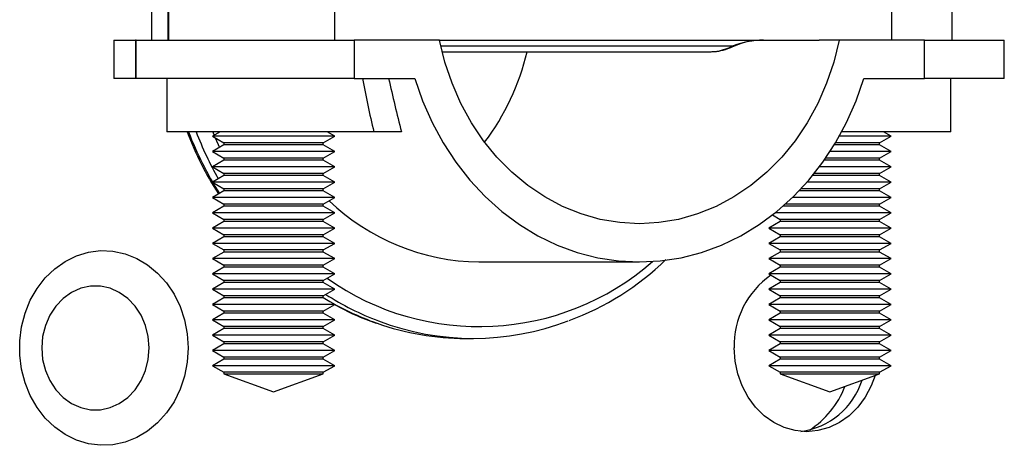
# Model space of a CAD drawing. Extents: x 2 to 107, y 2 to 78.
# Drawn here: x 89 to 91, y 8 to 9 of the extents above; entities that cross this region are included whole.
import ezdxf

# ---------------------------------------------------------------- set-up
doc = ezdxf.new("R2010")
doc.units = 0
doc.header["$MEASUREMENT"] = 0
doc.linetypes.add('SLD-SOLID', pattern=[0])
doc.layers.get('0').update_dxf_attribs({"linetype": 'CONTINUOUS'})

msp = doc.modelspace()

# ---------------------------------------------------------------- linework, layer by layer
at = {"color": 7, "linetype": 'SLD-SOLID'}
for p, q in [((89.46805, 8.60288), (89.46805, 8.56288)), ((89.48936, 8.60288), (89.48936, 8.56288)), ((89.49036, 8.60288), (89.49036, 8.56288)), ((89.70755, 8.60288), (89.70755, 8.56288)), ((90.43675, 8.60288), (90.43675, 8.56288)), ((90.51625, 8.56288), (90.51625, 8.60288)), ((89.41905, 8.56288), (89.41905, 8.51288)), ((89.41905, 8.56288), (89.44706, 8.56288)), ((89.44706, 8.56288), (89.44706, 8.51288)), ((89.44806, 8.56288), (89.44706, 8.56288)), ((89.44806, 8.51288), (89.44806, 8.56288)), ((89.44806, 8.56288), (89.73355, 8.56288)), ((89.73355, 8.56288), (89.73355, 8.51288)), ((89.84528, 8.56288), (89.73355, 8.56288)), ((89.84528, 8.56288), (90.34235, 8.56288)), ((90.36835, 8.56288), (90.34235, 8.56288)), ((90.48007, 8.56288), (90.36835, 8.56288)), ((90.48007, 8.51288), (90.48007, 8.56288)), ((90.48007, 8.56288), (90.58457, 8.56288)), ((90.58457, 8.51288), (90.58457, 8.56288)), ((89.84865, 8.54782), (90.20103, 8.54782)), ((90.22387, 8.55288), (90.2298, 8.55538)), ((90.22643, 8.5534), (90.23236, 8.55581)), ((89.44706, 8.51288), (89.41905, 8.51288)), ((89.44806, 8.51288), (89.44706, 8.51288)), ((89.73355, 8.51288), (89.44806, 8.51288)), ((89.48805, 8.51288), (89.48805, 8.44288)), ((89.73355, 8.51288), (89.81287, 8.51288)), ((90.40075, 8.51288), (90.48007, 8.51288)), ((90.58457, 8.51288), (90.48007, 8.51288)), ((90.51457, 8.44288), (90.51457, 8.51288)), ((89.75924, 8.44288), (89.48805, 8.44288)), ((89.55791, 8.44288), (89.54805, 8.43719)), ((89.70805, 8.43719), (89.6982, 8.44288)), ((89.79542, 8.44288), (89.75924, 8.44288)), ((90.51457, 8.44288), (90.37162, 8.44288)), ((90.43625, 8.43719), (90.4264, 8.44288)), ((89.54805, 8.43719), (89.56305, 8.42853)), ((89.66805, 8.43719), (89.54805, 8.43719)), ((89.70805, 8.43719), (89.66805, 8.43719)), ((89.69305, 8.42853), (89.70805, 8.43719)), ((90.39625, 8.43719), (90.3685, 8.43719)), ((90.43625, 8.43719), (90.39625, 8.43719)), ((90.42125, 8.42853), (90.43625, 8.43719)), ((89.56305, 8.42585), (89.54805, 8.41719)), ((89.54805, 8.41719), (89.56305, 8.40853)), ((89.66805, 8.41719), (89.54805, 8.41719)), ((89.56305, 8.42853), (89.56305, 8.42585)), ((89.66055, 8.42853), (89.56305, 8.42853)), ((89.66055, 8.42585), (89.56305, 8.42585)), ((89.69305, 8.42853), (89.66055, 8.42853)), ((89.69305, 8.42585), (89.66055, 8.42585)), ((89.70805, 8.41719), (89.66805, 8.41719)), ((89.69305, 8.42585), (89.69305, 8.42853)), ((89.70805, 8.41719), (89.69305, 8.42585)), ((89.69305, 8.40853), (89.70805, 8.41719)), ((90.39625, 8.41719), (90.35643, 8.41719)), ((90.38875, 8.42585), (90.36187, 8.42585)), ((90.38875, 8.42853), (90.36349, 8.42853)), ((90.42125, 8.42853), (90.38875, 8.42853)), ((90.42125, 8.42585), (90.38875, 8.42585)), ((90.43625, 8.41719), (90.39625, 8.41719)), ((90.42125, 8.42585), (90.42125, 8.42853)), ((90.43625, 8.41719), (90.42125, 8.42585)), ((90.42125, 8.40853), (90.43625, 8.41719)), ((89.56305, 8.40585), (89.54805, 8.39719)), ((89.56305, 8.40853), (89.56305, 8.40585)), ((89.66055, 8.40853), (89.56305, 8.40853)), ((89.66055, 8.40585), (89.56305, 8.40585)), ((89.69305, 8.40853), (89.66055, 8.40853)), ((89.69305, 8.40585), (89.66055, 8.40585)), ((89.69305, 8.40585), (89.69305, 8.40853)), ((89.70805, 8.39719), (89.69305, 8.40585)), ((90.38875, 8.40585), (90.34877, 8.40585)), ((90.38875, 8.40853), (90.35064, 8.40853)), ((90.42125, 8.40853), (90.38875, 8.40853)), ((90.42125, 8.40585), (90.38875, 8.40585)), ((90.42125, 8.40585), (90.42125, 8.40853)), ((90.43625, 8.39719), (90.42125, 8.40585)), ((89.54805, 8.39719), (89.56305, 8.38853)), ((89.66805, 8.39719), (89.54805, 8.39719)), ((89.70805, 8.39719), (89.66805, 8.39719)), ((89.69305, 8.38853), (89.70805, 8.39719)), ((90.39625, 8.39719), (90.34248, 8.39719)), ((90.43625, 8.39719), (90.39625, 8.39719)), ((90.42125, 8.38853), (90.43625, 8.39719)), ((89.56305, 8.38585), (89.54805, 8.37719)), ((89.56305, 8.38853), (89.56305, 8.38585)), ((89.66055, 8.38853), (89.56305, 8.38853)), ((89.66055, 8.38585), (89.56305, 8.38585)), ((89.69305, 8.38853), (89.66055, 8.38853)), ((89.69305, 8.38585), (89.66055, 8.38585)), ((89.69305, 8.38585), (89.69305, 8.38853)), ((89.70805, 8.37719), (89.69305, 8.38585)), ((90.38875, 8.38585), (90.3336, 8.38585)), ((90.38875, 8.38853), (90.33577, 8.38853)), ((90.42125, 8.38853), (90.38875, 8.38853)), ((90.42125, 8.38585), (90.38875, 8.38585)), ((90.42125, 8.38585), (90.42125, 8.38853)), ((90.43625, 8.37719), (90.42125, 8.38585)), ((89.54805, 8.37719), (89.56305, 8.36853)), ((89.66805, 8.37719), (89.54805, 8.37719)), ((89.56305, 8.36585), (89.54805, 8.35719)), ((89.56305, 8.36853), (89.56305, 8.36585)), ((89.66055, 8.36853), (89.56305, 8.36853)), ((89.66055, 8.36585), (89.56305, 8.36585)), ((89.69305, 8.36853), (89.66055, 8.36853)), ((89.69305, 8.36585), (89.66055, 8.36585)), ((89.70805, 8.37719), (89.66805, 8.37719)), ((89.69305, 8.36853), (89.70805, 8.37719)), ((89.69305, 8.36585), (89.69305, 8.36853)), ((89.70805, 8.35719), (89.69305, 8.36585)), ((90.38875, 8.36585), (90.31591, 8.36585)), ((90.38875, 8.36853), (90.31845, 8.36853)), ((90.39625, 8.37719), (90.32628, 8.37719)), ((90.42125, 8.36853), (90.38875, 8.36853)), ((90.42125, 8.36585), (90.38875, 8.36585)), ((90.43625, 8.37719), (90.39625, 8.37719)), ((90.42125, 8.36853), (90.43625, 8.37719)), ((90.42125, 8.36585), (90.42125, 8.36853)), ((90.43625, 8.35719), (90.42125, 8.36585)), ((89.54805, 8.35719), (89.56305, 8.34853)), ((89.66805, 8.35719), (89.54805, 8.35719)), ((89.70805, 8.35719), (89.66805, 8.35719)), ((89.69305, 8.34853), (89.70805, 8.35719)), ((90.39625, 8.35719), (90.3073, 8.35719)), ((90.43625, 8.35719), (90.39625, 8.35719)), ((90.42125, 8.34853), (90.43625, 8.35719)), ((89.56305, 8.34585), (89.54805, 8.33719)), ((89.56305, 8.34853), (89.56305, 8.34585)), ((89.66055, 8.34853), (89.56305, 8.34853)), ((89.66055, 8.34585), (89.56305, 8.34585)), ((89.69305, 8.34853), (89.66055, 8.34853)), ((89.69305, 8.34585), (89.66055, 8.34585)), ((89.69305, 8.34585), (89.69305, 8.34853)), ((89.70805, 8.33719), (89.69305, 8.34585)), ((90.38875, 8.34585), (90.29499, 8.34585)), ((90.38875, 8.34853), (90.29802, 8.34853)), ((90.42125, 8.34853), (90.38875, 8.34853)), ((90.42125, 8.34585), (90.38875, 8.34585)), ((90.42125, 8.34585), (90.42125, 8.34853)), ((90.43625, 8.33719), (90.42125, 8.34585)), ((89.54805, 8.33719), (89.56305, 8.32853)), ((89.66805, 8.33719), (89.54805, 8.33719)), ((89.56305, 8.32853), (89.56305, 8.32585)), ((89.66055, 8.32853), (89.56305, 8.32853)), ((89.69305, 8.32853), (89.66055, 8.32853)), ((89.70805, 8.33719), (89.66805, 8.33719)), ((89.69305, 8.32853), (89.70805, 8.33719)), ((89.69305, 8.32585), (89.69305, 8.32853)), ((90.2811, 8.33439), (90.29125, 8.32853)), ((90.39625, 8.33719), (90.28465, 8.33719)), ((90.29125, 8.32853), (90.29125, 8.32585)), ((90.38875, 8.32853), (90.29125, 8.32853)), ((90.42125, 8.32853), (90.38875, 8.32853)), ((90.43625, 8.33719), (90.39625, 8.33719)), ((90.42125, 8.32853), (90.43625, 8.33719)), ((90.42125, 8.32585), (90.42125, 8.32853)), ((89.56305, 8.32585), (89.54805, 8.31719)), ((89.54805, 8.31719), (89.56305, 8.30853)), ((89.66805, 8.31719), (89.54805, 8.31719)), ((89.66055, 8.32585), (89.56305, 8.32585)), ((89.69305, 8.32585), (89.66055, 8.32585)), ((89.70805, 8.31719), (89.66805, 8.31719)), ((89.70805, 8.31719), (89.69305, 8.32585)), ((89.69305, 8.30853), (89.70805, 8.31719)), ((90.29125, 8.32585), (90.27625, 8.31719)), ((90.27625, 8.31719), (90.29125, 8.30853)), ((90.39625, 8.31719), (90.27625, 8.31719)), ((90.38875, 8.32585), (90.29125, 8.32585)), ((90.42125, 8.32585), (90.38875, 8.32585)), ((90.43625, 8.31719), (90.39625, 8.31719)), ((90.43625, 8.31719), (90.42125, 8.32585)), ((90.42125, 8.30853), (90.43625, 8.31719)), ((89.56305, 8.30585), (89.54805, 8.29719)), ((89.56305, 8.30853), (89.56305, 8.30585)), ((89.66055, 8.30853), (89.56305, 8.30853)), ((89.66055, 8.30585), (89.56305, 8.30585)), ((89.69305, 8.30853), (89.66055, 8.30853)), ((89.69305, 8.30585), (89.66055, 8.30585)), ((89.69305, 8.30585), (89.69305, 8.30853)), ((89.70805, 8.29719), (89.69305, 8.30585)), ((90.29125, 8.30585), (90.27625, 8.29719)), ((90.29125, 8.30853), (90.29125, 8.30585)), ((90.38875, 8.30853), (90.29125, 8.30853)), ((90.38875, 8.30585), (90.29125, 8.30585)), ((90.42125, 8.30853), (90.38875, 8.30853)), ((90.42125, 8.30585), (90.38875, 8.30585)), ((90.42125, 8.30585), (90.42125, 8.30853)), ((90.43625, 8.29719), (90.42125, 8.30585)), ((89.54805, 8.29719), (89.56305, 8.28853)), ((89.66805, 8.29719), (89.54805, 8.29719)), ((89.56305, 8.28853), (89.56305, 8.28585)), ((89.66055, 8.28853), (89.56305, 8.28853)), ((89.69305, 8.28853), (89.66055, 8.28853)), ((89.70805, 8.29719), (89.66805, 8.29719)), ((89.69305, 8.28853), (89.70805, 8.29719)), ((89.69305, 8.28585), (89.69305, 8.28853)), ((90.27625, 8.29719), (90.29125, 8.28853)), ((90.39625, 8.29719), (90.27625, 8.29719)), ((90.29125, 8.28853), (90.29125, 8.28585)), ((90.38875, 8.28853), (90.29125, 8.28853)), ((90.42125, 8.28853), (90.38875, 8.28853)), ((90.43625, 8.29719), (90.39625, 8.29719)), ((90.42125, 8.28853), (90.43625, 8.29719)), ((90.42125, 8.28585), (90.42125, 8.28853)), ((89.56305, 8.28585), (89.54805, 8.27719)), ((89.54805, 8.27719), (89.56305, 8.26853)), ((89.66805, 8.27719), (89.54805, 8.27719)), ((89.66055, 8.28585), (89.56305, 8.28585)), ((89.69305, 8.28585), (89.66055, 8.28585)), ((89.70805, 8.27719), (89.66805, 8.27719)), ((89.70805, 8.27719), (89.69305, 8.28585)), ((89.69305, 8.26853), (89.70805, 8.27719)), ((90.29125, 8.28585), (90.27625, 8.27719)), ((90.27625, 8.27719), (90.29125, 8.26853)), ((90.39625, 8.27719), (90.27625, 8.27719)), ((90.38875, 8.28585), (90.29125, 8.28585)), ((90.42125, 8.28585), (90.38875, 8.28585)), ((90.43625, 8.27719), (90.39625, 8.27719)), ((90.43625, 8.27719), (90.42125, 8.28585)), ((90.42125, 8.26853), (90.43625, 8.27719)), ((89.56305, 8.26585), (89.54805, 8.25719)), ((89.56305, 8.26853), (89.56305, 8.26585)), ((89.66055, 8.26853), (89.56305, 8.26853)), ((89.66055, 8.26585), (89.56305, 8.26585)), ((89.69305, 8.26853), (89.66055, 8.26853)), ((89.69305, 8.26585), (89.66055, 8.26585)), ((89.69305, 8.26585), (89.69305, 8.26853)), ((89.70805, 8.25719), (89.69305, 8.26585)), ((89.89681, 8.27288), (90.10681, 8.27288)), ((90.29125, 8.26585), (90.27625, 8.25719)), ((90.29125, 8.26853), (90.29125, 8.26585)), ((90.38875, 8.26853), (90.29125, 8.26853)), ((90.38875, 8.26585), (90.29125, 8.26585)), ((90.42125, 8.26853), (90.38875, 8.26853)), ((90.42125, 8.26585), (90.38875, 8.26585)), ((90.42125, 8.26585), (90.42125, 8.26853)), ((90.43625, 8.25719), (90.42125, 8.26585)), ((89.54805, 8.25719), (89.56305, 8.24853)), ((89.66805, 8.25719), (89.54805, 8.25719)), ((89.70805, 8.25719), (89.66805, 8.25719)), ((89.69305, 8.24853), (89.70805, 8.25719)), ((90.27625, 8.25719), (90.29125, 8.24853)), ((90.39625, 8.25719), (90.27625, 8.25719)), ((90.43625, 8.25719), (90.39625, 8.25719)), ((90.42125, 8.24853), (90.43625, 8.25719)), ((89.56305, 8.24585), (89.54805, 8.23719)), ((89.54805, 8.23719), (89.56305, 8.22853)), ((89.66805, 8.23719), (89.54805, 8.23719)), ((89.56305, 8.24853), (89.56305, 8.24585)), ((89.66055, 8.24853), (89.56305, 8.24853)), ((89.66055, 8.24585), (89.56305, 8.24585)), ((89.69305, 8.24853), (89.66055, 8.24853)), ((89.69305, 8.24585), (89.66055, 8.24585)), ((89.70805, 8.23719), (89.66805, 8.23719)), ((89.69305, 8.24585), (89.69305, 8.24853)), ((89.70805, 8.23719), (89.69305, 8.24585)), ((89.69305, 8.22853), (89.70805, 8.23719)), ((90.29125, 8.24585), (90.27625, 8.23719)), ((90.27625, 8.23719), (90.29125, 8.22853)), ((90.39625, 8.23719), (90.27625, 8.23719)), ((90.29125, 8.24853), (90.29125, 8.24585)), ((90.38875, 8.24853), (90.29125, 8.24853)), ((90.38875, 8.24585), (90.29125, 8.24585)), ((90.42125, 8.24853), (90.38875, 8.24853)), ((90.42125, 8.24585), (90.38875, 8.24585)), ((90.43625, 8.23719), (90.39625, 8.23719)), ((90.42125, 8.24585), (90.42125, 8.24853)), ((90.43625, 8.23719), (90.42125, 8.24585)), ((90.42125, 8.22853), (90.43625, 8.23719)), ((89.56305, 8.22585), (89.54805, 8.21719)), ((89.56305, 8.22853), (89.56305, 8.22585)), ((89.66055, 8.22853), (89.56305, 8.22853)), ((89.66055, 8.22585), (89.56305, 8.22585)), ((89.69305, 8.22853), (89.66055, 8.22853)), ((89.69305, 8.22585), (89.66055, 8.22585)), ((89.69305, 8.22585), (89.69305, 8.22853)), ((89.70805, 8.21719), (89.69305, 8.22585)), ((90.29125, 8.22585), (90.27625, 8.21719)), ((90.29125, 8.22853), (90.29125, 8.22585)), ((90.38875, 8.22853), (90.29125, 8.22853)), ((90.38875, 8.22585), (90.29125, 8.22585)), ((90.42125, 8.22853), (90.38875, 8.22853)), ((90.42125, 8.22585), (90.38875, 8.22585)), ((90.42125, 8.22585), (90.42125, 8.22853)), ((90.43625, 8.21719), (90.42125, 8.22585)), ((89.54805, 8.21719), (89.56305, 8.20853)), ((89.66805, 8.21719), (89.54805, 8.21719)), ((89.70805, 8.21719), (89.66805, 8.21719)), ((89.69305, 8.20853), (89.70805, 8.21719)), ((90.27625, 8.21719), (90.29125, 8.20853)), ((90.39625, 8.21719), (90.27625, 8.21719)), ((90.43625, 8.21719), (90.39625, 8.21719)), ((90.42125, 8.20853), (90.43625, 8.21719)), ((89.56305, 8.20585), (89.54805, 8.19719)), ((89.56305, 8.20853), (89.56305, 8.20585)), ((89.66055, 8.20853), (89.56305, 8.20853)), ((89.66055, 8.20585), (89.56305, 8.20585)), ((89.69305, 8.20853), (89.66055, 8.20853)), ((89.69305, 8.20585), (89.66055, 8.20585)), ((89.69305, 8.20585), (89.69305, 8.20853)), ((89.70805, 8.19719), (89.69305, 8.20585)), ((90.29125, 8.20585), (90.27625, 8.19719)), ((90.29125, 8.20853), (90.29125, 8.20585)), ((90.38875, 8.20853), (90.29125, 8.20853)), ((90.38875, 8.20585), (90.29125, 8.20585)), ((90.42125, 8.20853), (90.38875, 8.20853)), ((90.42125, 8.20585), (90.38875, 8.20585)), ((90.42125, 8.20585), (90.42125, 8.20853)), ((90.43625, 8.19719), (90.42125, 8.20585)), ((89.54805, 8.19719), (89.56305, 8.18853)), ((89.66805, 8.19719), (89.54805, 8.19719)), ((89.56305, 8.18585), (89.54805, 8.17719)), ((89.56305, 8.18853), (89.56305, 8.18585)), ((89.66055, 8.18853), (89.56305, 8.18853)), ((89.66055, 8.18585), (89.56305, 8.18585)), ((89.69305, 8.18853), (89.66055, 8.18853)), ((89.69305, 8.18585), (89.66055, 8.18585)), ((89.70805, 8.19719), (89.66805, 8.19719)), ((89.69305, 8.18853), (89.70805, 8.19719)), ((89.69305, 8.18585), (89.69305, 8.18853)), ((89.70805, 8.17719), (89.69305, 8.18585)), ((90.27625, 8.19719), (90.29125, 8.18853)), ((90.39625, 8.19719), (90.27625, 8.19719)), ((90.29125, 8.18585), (90.27625, 8.17719)), ((90.29125, 8.18853), (90.29125, 8.18585)), ((90.38875, 8.18853), (90.29125, 8.18853)), ((90.38875, 8.18585), (90.29125, 8.18585)), ((90.42125, 8.18853), (90.38875, 8.18853)), ((90.42125, 8.18585), (90.38875, 8.18585)), ((90.43625, 8.19719), (90.39625, 8.19719)), ((90.42125, 8.18853), (90.43625, 8.19719)), ((90.42125, 8.18585), (90.42125, 8.18853)), ((90.43625, 8.17719), (90.42125, 8.18585)), ((89.54805, 8.17719), (89.56305, 8.16853)), ((89.66805, 8.17719), (89.54805, 8.17719)), ((89.70805, 8.17719), (89.66805, 8.17719)), ((89.69305, 8.16853), (89.70805, 8.17719)), ((89.87931, 8.17288), (89.88931, 8.17288)), ((90.27625, 8.17719), (90.29125, 8.16853)), ((90.39625, 8.17719), (90.27625, 8.17719)), ((90.43625, 8.17719), (90.39625, 8.17719)), ((90.42125, 8.16853), (90.43625, 8.17719)), ((89.56305, 8.16585), (89.54805, 8.15719)), ((89.56305, 8.16853), (89.56305, 8.16585)), ((89.66055, 8.16853), (89.56305, 8.16853)), ((89.66055, 8.16585), (89.56305, 8.16585)), ((89.69305, 8.16853), (89.66055, 8.16853)), ((89.69305, 8.16585), (89.66055, 8.16585)), ((89.69305, 8.16585), (89.69305, 8.16853)), ((89.70805, 8.15719), (89.69305, 8.16585)), ((90.29125, 8.16585), (90.27625, 8.15719)), ((90.29125, 8.16853), (90.29125, 8.16585)), ((90.38875, 8.16853), (90.29125, 8.16853)), ((90.38875, 8.16585), (90.29125, 8.16585)), ((90.42125, 8.16853), (90.38875, 8.16853)), ((90.42125, 8.16585), (90.38875, 8.16585)), ((90.42125, 8.16585), (90.42125, 8.16853)), ((90.43625, 8.15719), (90.42125, 8.16585)), ((89.54805, 8.15719), (89.56305, 8.14853)), ((89.66805, 8.15719), (89.54805, 8.15719)), ((89.56305, 8.14853), (89.56305, 8.14585)), ((89.66055, 8.14853), (89.56305, 8.14853)), ((89.69305, 8.14853), (89.66055, 8.14853)), ((89.70805, 8.15719), (89.66805, 8.15719)), ((89.69305, 8.14853), (89.70805, 8.15719)), ((89.69305, 8.14585), (89.69305, 8.14853)), ((90.27625, 8.15719), (90.29125, 8.14853)), ((90.39625, 8.15719), (90.27625, 8.15719)), ((90.29125, 8.14853), (90.29125, 8.14585)), ((90.38875, 8.14853), (90.29125, 8.14853)), ((90.42125, 8.14853), (90.38875, 8.14853)), ((90.43625, 8.15719), (90.39625, 8.15719)), ((90.42125, 8.14853), (90.43625, 8.15719)), ((90.42125, 8.14585), (90.42125, 8.14853)), ((89.56305, 8.14585), (89.54805, 8.13719)), ((89.54805, 8.13719), (89.56305, 8.12853)), ((89.66805, 8.13719), (89.54805, 8.13719)), ((89.66055, 8.14585), (89.56305, 8.14585)), ((89.69305, 8.14585), (89.66055, 8.14585)), ((89.70805, 8.13719), (89.66805, 8.13719)), ((89.70805, 8.13719), (89.69305, 8.14585)), ((89.69305, 8.12853), (89.70805, 8.13719)), ((90.29125, 8.14585), (90.27625, 8.13719)), ((90.27625, 8.13719), (90.29125, 8.12853)), ((90.39625, 8.13719), (90.27625, 8.13719)), ((90.38875, 8.14585), (90.29125, 8.14585)), ((90.42125, 8.14585), (90.38875, 8.14585)), ((90.43625, 8.13719), (90.39625, 8.13719)), ((90.43625, 8.13719), (90.42125, 8.14585)), ((90.42125, 8.12853), (90.43625, 8.13719)), ((89.56305, 8.12853), (89.56305, 8.12654)), ((89.66055, 8.12853), (89.56305, 8.12853)), ((89.56305, 8.12654), (89.62805, 8.10288)), ((89.56305, 8.12654), (89.69305, 8.12654)), ((89.62805, 8.10288), (89.69305, 8.12654)), ((89.69305, 8.12853), (89.66055, 8.12853)), ((89.69305, 8.12654), (89.69305, 8.12853)), ((90.29125, 8.12853), (90.29125, 8.12654)), ((90.38875, 8.12853), (90.29125, 8.12853)), ((90.29125, 8.12654), (90.35625, 8.10288)), ((90.29125, 8.12654), (90.42125, 8.12654)), ((90.35625, 8.10288), (90.42125, 8.12654)), ((90.42125, 8.12853), (90.38875, 8.12853)), ((90.42125, 8.12654), (90.42125, 8.12853))]:
    msp.add_line(p, q, dxfattribs=at)
at = {"color": 8, "linetype": 'SLD-SOLID'}
for p, q in [((89.84687, 8.55538), (90.2298, 8.55538)), ((89.54832, 8.44288), (89.55018, 8.43842)), ((89.55156, 8.43517), (89.55722, 8.42249))]:
    msp.add_line(p, q, dxfattribs=at)
at = {"color": 7, "linetype": 'SLD-SOLID', "flags": 128}
for points in [[(90.36835, 8.56288), (90.36134, 8.53428), (90.35199, 8.50658), (90.34038, 8.48004), (90.32663, 8.45491), (90.31086, 8.43142), (90.29321, 8.40978), (90.27384, 8.39019), (90.25295, 8.37283), (90.2307, 8.35786), (90.20732, 8.34543), (90.18301, 8.33563), (90.158, 8.32857), (90.13253, 8.32431), (90.10681, 8.32288), (90.0811, 8.32431), (90.05562, 8.32857), (90.03061, 8.33563), (90.0063, 8.34543), (89.98292, 8.35786), (89.96068, 8.37283), (89.93978, 8.39019), (89.92042, 8.40978), (89.90277, 8.43142), (89.88699, 8.45491), (89.87324, 8.48004), (89.86164, 8.50658), (89.85229, 8.53428), (89.84528, 8.56288)], [(90.20103, 8.54782), (90.21192, 8.54908), (90.22387, 8.55288)], [(89.81287, 8.51288), (89.82313, 8.48354), (89.83559, 8.45535), (89.85014, 8.42854), (89.86667, 8.4033), (89.88505, 8.37984), (89.90515, 8.35833), (89.92681, 8.33894), (89.94986, 8.32183), (89.97412, 8.30711), (89.99941, 8.29492), (90.02552, 8.28533), (90.05227, 8.27843), (90.07943, 8.27427), (90.10681, 8.27288), (90.13419, 8.27427), (90.16135, 8.27843), (90.1881, 8.28533), (90.21422, 8.29492), (90.2395, 8.30711), (90.26376, 8.32183), (90.28681, 8.33894), (90.30847, 8.35833), (90.32857, 8.37984), (90.34696, 8.4033), (90.36349, 8.42854), (90.37804, 8.45535), (90.39049, 8.48354), (90.40075, 8.51288)], [(89.51597, 8.16038), (89.51479, 8.14184), (89.51129, 8.12368), (89.50553, 8.10632), (89.49765, 8.0901), (89.48781, 8.07538), (89.47622, 8.06247), (89.46312, 8.05165), (89.4488, 8.04315), (89.43355, 8.03715), (89.41772, 8.03377), (89.40162, 8.03309), (89.38562, 8.03512), (89.37004, 8.03983), (89.35521, 8.0471), (89.34147, 8.05679), (89.32909, 8.06868), (89.31834, 8.08253), (89.30946, 8.09804), (89.30262, 8.11488), (89.29798, 8.13269), (89.29564, 8.15108), (89.29564, 8.16968), (89.29798, 8.18808), (89.30262, 8.20589), (89.30946, 8.22272), (89.31834, 8.23823), (89.32909, 8.25208), (89.34147, 8.26398), (89.35521, 8.27366), (89.37004, 8.28094), (89.38562, 8.28564), (89.40162, 8.28767), (89.41772, 8.287), (89.43355, 8.28362), (89.4488, 8.27761), (89.46312, 8.26911), (89.47622, 8.25829), (89.48781, 8.24538), (89.49765, 8.23066), (89.50553, 8.21445), (89.51129, 8.19708), (89.51479, 8.17893), (89.51597, 8.16038)], [(89.46501, 8.16038), (89.46381, 8.17529), (89.46026, 8.18968), (89.45448, 8.20308), (89.44667, 8.21503), (89.43709, 8.22511), (89.42607, 8.23299), (89.41398, 8.2384), (89.40124, 8.24115), (89.38828, 8.24115), (89.37553, 8.2384), (89.36345, 8.23299), (89.35242, 8.22511), (89.34284, 8.21503), (89.33503, 8.20308), (89.32925, 8.18968), (89.3257, 8.17529), (89.32451, 8.16038), (89.3257, 8.14548), (89.32925, 8.13108), (89.33503, 8.11768), (89.34284, 8.10573), (89.35242, 8.09565), (89.36345, 8.08777), (89.37553, 8.08236), (89.38828, 8.07961), (89.40124, 8.07961), (89.41398, 8.08236), (89.42607, 8.08777), (89.43709, 8.09565), (89.44667, 8.10573), (89.45448, 8.11768), (89.46026, 8.13108), (89.46381, 8.14548), (89.46501, 8.16038)], [(90.41537, 8.1244), (90.4103, 8.11067), (90.40252, 8.09602), (90.39286, 8.08295), (90.38154, 8.07179), (90.36886, 8.06282), (90.35511, 8.05624), (90.34064, 8.05223), (90.32581, 8.05088), (90.31097, 8.05223), (90.2965, 8.05624), (90.28275, 8.06282), (90.27007, 8.07179), (90.25875, 8.08295), (90.24909, 8.09602), (90.24131, 8.11067), (90.23562, 8.12654), (90.23214, 8.14325), (90.23098, 8.16038)]]:
    msp.add_lwpolyline(points, dxfattribs=at)
at = {"color": 7, "linetype": 'SLD-SOLID'}
for centre, radius, start, end in [((90.26903, 8.45664), 0.10624, 89.87947, 111.66765), ((90.26752, 8.47324), 0.08966, 88.8912, 113.08362), ((89.64284, 8.62451), 0.32627, 323.26175, 346.4055), ((90.20234, 8.6033), 0.05522, 269.16342, 294.56904), ((90.22413, 8.55896), 0.00608, 267.50482, 292.52589), ((91.09586, 8.76508), 1.3749, 190.56978, 193.55305), ((91.64893, 8.92444), 1.91505, 192.41019, 194.56402), ((89.8959, 8.58486), 0.40657, 200.43841, 213.27708), ((89.89994, 8.56055), 0.28769, 226.1811, 269.37689), ((89.8921, 8.53239), 0.35773, 290.09367, 314.22059), ((90.34294, 8.16365), 0.11201, 124.81291, 181.66992), ((89.85809, 8.48175), 0.30424, 240.43132, 251.67198), ((89.87965, 8.52233), 0.34945, 250.60357, 269.9446), ((89.88931, 8.52147), 0.34854, 249.16256, 290.93168), ((90.30567, 8.1476), 0.0972, 277.46919, 342.3899), ((90.26446, 8.15342), 0.11959, 302.90904, 338.73237)]:
    msp.add_arc(centre, radius, start, end, dxfattribs=at)
at = {"color": 8, "linetype": 'SLD-SOLID'}
for centre, radius, start, end in [((90.23028, 8.56056), 0.0052, 264.72523, 293.29102), ((89.96422, 8.61813), 0.48078, 201.3768, 212.13297), ((89.97878, 8.62024), 0.4858, 201.41227, 209.42427), ((89.89719, 8.53302), 0.34472, 234.74746, 311.1451), ((89.88641, 8.54195), 0.3702, 238.51428, 250.62573), ((89.8979, 8.545), 0.37359, 237.35164, 249.21548)]:
    msp.add_arc(centre, radius, start, end, dxfattribs=at)

doc.saveas('drawing.dxf')
